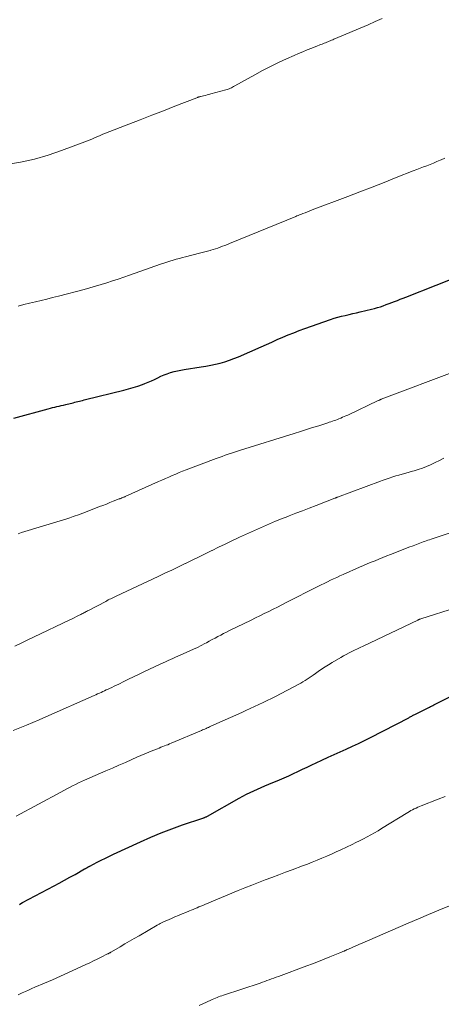
# Model space of a CAD drawing. Units: feet. Extents: x 2010000 to 2015016, y 560000 to 565000.
# Drawn here: x 2011494 to 2011558, y 563389 to 563538 of the extents above; entities that cross this region are included whole.
import ezdxf

# ---------------------------------------------------------------- set-up
doc = ezdxf.new("R2010")
doc.units = ezdxf.units.FT
doc.header["$LTSCALE"] = 100
doc.header["$MEASUREMENT"] = 0
doc.layers.add('CONTOUR INDEX', color=32, linetype='Continuous', lineweight=25)
doc.layers.add('CONTOUR INTERMEDIATE', color=40, linetype='Continuous', lineweight=15)

msp = doc.modelspace()

# ---------------------------------------------------------------- linework, layer by layer
at = {"layer": 'CONTOUR INDEX', "flags": 128}
for points, elevation in [([(2011493.51, 563477.92), (2011498.71, 563479.35), (2011499.04, 563479.43), (2011499.37, 563479.52), (2011499.71, 563479.6), (2011500.04, 563479.67), (2011500.37, 563479.74), (2011500.7, 563479.82), (2011501.04, 563479.9), (2011501.37, 563479.98), (2011502.5, 563480.26), (2011502.74, 563480.32), (2011502.97, 563480.38), (2011503.21, 563480.44), (2011503.45, 563480.5), (2011503.69, 563480.56), (2011503.92, 563480.62), (2011504.16, 563480.68), (2011504.4, 563480.74), (2011510.19, 563482.16), (2011510.91, 563482.35), (2011511.62, 563482.55), (2011512.32, 563482.79), (2011513.02, 563483.04), (2011513.41, 563483.19), (2011513.9, 563483.38), (2011514.39, 563483.59), (2011514.87, 563483.81), (2011515.34, 563484.04), (2011515.82, 563484.27), (2011516.31, 563484.48), (2011516.8, 563484.66), (2011517.3, 563484.84), (2011517.82, 563484.99), (2011518.34, 563485.12), (2011518.86, 563485.23), (2011519.38, 563485.32), (2011521.94, 563485.69), (2011522.67, 563485.81), (2011523.39, 563485.95), (2011524.11, 563486.11), (2011524.83, 563486.28), (2011525.54, 563486.49), (2011526.24, 563486.71), (2011526.93, 563486.97), (2011527.61, 563487.25), (2011531.04, 563488.76), (2011531.87, 563489.12), (2011532.69, 563489.48), (2011533.51, 563489.84), (2011534.34, 563490.2), (2011535.16, 563490.55), (2011536, 563490.89), (2011536.84, 563491.21), (2011537.68, 563491.52), (2011541.6, 563492.89), (2011542.15, 563493.08), (2011542.71, 563493.25), (2011543.27, 563493.4), (2011543.84, 563493.53), (2011544.41, 563493.66), (2011544.98, 563493.79), (2011545.54, 563493.92), (2011546.11, 563494.06), (2011547.84, 563494.47), (2011548.29, 563494.58), (2011548.73, 563494.71), (2011549.17, 563494.85), (2011549.61, 563495), (2011550.05, 563495.16), (2011550.48, 563495.31), (2011550.9, 563495.48), (2011551.33, 563495.64), (2011551.76, 563495.8), (2011552.18, 563495.97), (2011552.61, 563496.13), (2011553.03, 563496.3), (2011562.24, 563499.92)], 820), ([(2011494.33, 563404.04), (2011494.57, 563404.18), (2011494.82, 563404.31), (2011499.6, 563406.85), (2011500.4, 563407.28), (2011501.21, 563407.72), (2011502.01, 563408.16), (2011502.8, 563408.61), (2011504.23, 563409.43), (2011504.31, 563409.47), (2011504.39, 563409.52), (2011504.48, 563409.56), (2011504.56, 563409.61), (2011504.61, 563409.64), (2011504.66, 563409.67), (2011504.72, 563409.7), (2011504.77, 563409.73), (2011504.83, 563409.75), (2011504.88, 563409.78), (2011504.94, 563409.81), (2011504.99, 563409.84), (2011505.05, 563409.87), (2011506.16, 563410.45), (2011506.78, 563410.77), (2011507.39, 563411.08), (2011508.02, 563411.38), (2011508.64, 563411.68), (2011512.71, 563413.57), (2011514.28, 563414.27), (2011515.87, 563414.93), (2011517.48, 563415.54), (2011519.11, 563416.12), (2011522.2, 563417.16), (2011522.29, 563417.19), (2011522.38, 563417.22), (2011522.47, 563417.26), (2011522.55, 563417.29), (2011522.64, 563417.33), (2011522.73, 563417.37), (2011522.81, 563417.42), (2011522.89, 563417.46), (2011527.72, 563420.18), (2011528.26, 563420.48), (2011528.81, 563420.77), (2011529.37, 563421.04), (2011529.93, 563421.31), (2011530.5, 563421.56), (2011531.07, 563421.82), (2011531.64, 563422.06), (2011532.21, 563422.31), (2011533.84, 563422.99), (2011534.54, 563423.29), (2011535.25, 563423.6), (2011535.95, 563423.92), (2011536.64, 563424.25), (2011537.33, 563424.58), (2011538.03, 563424.91), (2011538.73, 563425.24), (2011539.42, 563425.56), (2011540.29, 563425.97), (2011541.21, 563426.39), (2011542.14, 563426.81), (2011543.06, 563427.23), (2011543.99, 563427.65), (2011544.91, 563428.07), (2011545.83, 563428.5), (2011546.74, 563428.95), (2011547.64, 563429.41), (2011553.47, 563432.41), (2011553.59, 563432.47), (2011553.7, 563432.53), (2011553.81, 563432.59), (2011553.93, 563432.65), (2011554.04, 563432.72), (2011554.16, 563432.78), (2011554.27, 563432.84), (2011554.39, 563432.89), (2011556.61, 563434), (2011556.78, 563434.09), (2011556.95, 563434.17), (2011557.11, 563434.26), (2011557.28, 563434.34), (2011557.59, 563434.5), (2011557.7, 563434.56), (2011566.04, 563438.76)], 840)]:
    msp.add_lwpolyline(points, dxfattribs=dict(at, elevation=elevation))
at = {"layer": 'CONTOUR INTERMEDIATE', "flags": 128}
for points, elevation in [([(2011492.36, 563516.44), (2011494.49, 563516.82), (2011496.61, 563517.28), (2011498.69, 563517.88), (2011500.75, 563518.57), (2011504.26, 563519.88), (2011504.66, 563520.04), (2011505.06, 563520.19), (2011505.45, 563520.36), (2011505.84, 563520.53), (2011506.23, 563520.71), (2011506.62, 563520.88), (2011507.01, 563521.04), (2011507.41, 563521.19), (2011510.94, 563522.56), (2011512.69, 563523.24), (2011514.45, 563523.92), (2011516.2, 563524.6), (2011517.95, 563525.29), (2011521.31, 563526.6), (2011521.39, 563526.63), (2011521.46, 563526.66), (2011521.53, 563526.68), (2011521.61, 563526.71), (2011521.68, 563526.73), (2011521.75, 563526.75), (2011521.83, 563526.77), (2011521.9, 563526.79), (2011522.3, 563526.89), (2011522.58, 563526.95), (2011522.85, 563527.02), (2011523.12, 563527.09), (2011523.4, 563527.17), (2011525.69, 563527.78), (2011525.87, 563527.83), (2011526.04, 563527.89), (2011526.21, 563527.96), (2011526.38, 563528.03), (2011526.55, 563528.12), (2011526.72, 563528.2), (2011526.88, 563528.29), (2011527.05, 563528.38), (2011530.09, 563530.09), (2011531.27, 563530.73), (2011532.47, 563531.36), (2011533.68, 563531.94), (2011534.91, 563532.51), (2011536.06, 563533.01), (2011536.72, 563533.3), (2011537.39, 563533.58), (2011538.06, 563533.86), (2011538.74, 563534.13), (2011539.63, 563534.48), (2011539.86, 563534.57), (2011540.09, 563534.66), (2011540.32, 563534.75), (2011540.55, 563534.84), (2011540.64, 563534.88), (2011540.82, 563534.95), (2011541.01, 563535.02), (2011541.19, 563535.1), (2011541.38, 563535.17), (2011541.56, 563535.25), (2011541.75, 563535.32), (2011541.93, 563535.4), (2011542.12, 563535.48), (2011547.29, 563537.69), (2011548.37, 563538.16), (2011549.44, 563538.64)], 812), ([(2011494.14, 563494.93), (2011495.01, 563495.17), (2011495.88, 563495.39), (2011496.76, 563495.6), (2011497.63, 563495.8), (2011498.51, 563496), (2011499.38, 563496.22), (2011500.25, 563496.44), (2011504.15, 563497.46), (2011505.02, 563497.7), (2011505.9, 563497.95), (2011506.76, 563498.21), (2011507.63, 563498.48), (2011508.49, 563498.76), (2011509.35, 563499.05), (2011510.21, 563499.34), (2011511.07, 563499.64), (2011515.79, 563501.3), (2011516.26, 563501.46), (2011516.73, 563501.62), (2011517.21, 563501.77), (2011517.68, 563501.91), (2011518.16, 563502.05), (2011518.63, 563502.19), (2011519.11, 563502.32), (2011519.59, 563502.44), (2011521.68, 563502.97), (2011522.09, 563503.07), (2011522.5, 563503.18), (2011522.9, 563503.29), (2011523.31, 563503.4), (2011523.39, 563503.42), (2011523.75, 563503.53), (2011524.12, 563503.64), (2011524.48, 563503.76), (2011524.84, 563503.89), (2011525.2, 563504.02), (2011525.56, 563504.16), (2011525.92, 563504.3), (2011526.27, 563504.44), (2011536.32, 563508.55), (2011536.5, 563508.63), (2011536.69, 563508.71), (2011536.88, 563508.78), (2011537.06, 563508.86), (2011537.4, 563508.99), (2011537.75, 563509.13), (2011538.11, 563509.26), (2011538.46, 563509.4), (2011538.82, 563509.54), (2011544.24, 563511.6), (2011546.07, 563512.31), (2011547.9, 563513.01), (2011549.73, 563513.73), (2011551.55, 563514.45), (2011554.17, 563515.49), (2011554.69, 563515.69), (2011555.2, 563515.89), (2011555.71, 563516.08), (2011556.23, 563516.27), (2011556.74, 563516.47), (2011557.25, 563516.67), (2011557.76, 563516.88), (2011558.26, 563517.1), (2011558.38, 563517.16), (2011558.94, 563517.41)], 816), ([(2011494.17, 563460.36), (2011494.68, 563460.53), (2011500.53, 563462.32), (2011501.02, 563462.47), (2011501.52, 563462.63), (2011502.01, 563462.79), (2011502.5, 563462.96), (2011502.82, 563463.07), (2011503.15, 563463.18), (2011503.48, 563463.3), (2011503.8, 563463.42), (2011504.13, 563463.54), (2011506.5, 563464.47), (2011507.03, 563464.67), (2011507.55, 563464.87), (2011508.07, 563465.08), (2011508.59, 563465.29), (2011509.5, 563465.65), (2011509.57, 563465.67), (2011509.63, 563465.7), (2011509.7, 563465.72), (2011509.77, 563465.75), (2011509.83, 563465.77), (2011509.9, 563465.8), (2011509.96, 563465.82), (2011510.03, 563465.85), (2011510.07, 563465.86), (2011510.16, 563465.9), (2011510.24, 563465.93), (2011510.33, 563465.97), (2011510.41, 563466), (2011515.47, 563468.28), (2011515.99, 563468.51), (2011516.51, 563468.74), (2011517.03, 563468.97), (2011517.56, 563469.2), (2011518.08, 563469.42), (2011518.61, 563469.64), (2011519.13, 563469.85), (2011519.67, 563470.05), (2011524.2, 563471.77), (2011524.66, 563471.94), (2011525.12, 563472.11), (2011525.59, 563472.27), (2011526.06, 563472.43), (2011526.53, 563472.58), (2011527, 563472.74), (2011527.47, 563472.89), (2011527.94, 563473.04), (2011536.09, 563475.59), (2011537.02, 563475.88), (2011537.95, 563476.17), (2011538.88, 563476.47), (2011539.8, 563476.77), (2011541.16, 563477.21), (2011541.41, 563477.29), (2011541.65, 563477.37), (2011541.9, 563477.45), (2011542.15, 563477.54), (2011542.39, 563477.62), (2011542.63, 563477.72), (2011542.88, 563477.81), (2011543.12, 563477.91), (2011543.16, 563477.93), (2011543.42, 563478.04), (2011543.68, 563478.15), (2011543.94, 563478.27), (2011544.2, 563478.39), (2011548.84, 563480.59), (2011548.9, 563480.62), (2011548.96, 563480.64), (2011549.01, 563480.67), (2011549.07, 563480.69), (2011549.13, 563480.72), (2011549.19, 563480.74), (2011549.24, 563480.76), (2011549.3, 563480.79), (2011560.88, 563485.16)], 824), ([(2011493.62, 563443.27), (2011494.58, 563443.72), (2011495.53, 563444.18), (2011496.49, 563444.63), (2011502.01, 563447.28), (2011502.34, 563447.44), (2011502.66, 563447.6), (2011502.99, 563447.76), (2011503.31, 563447.92), (2011503.67, 563448.1), (2011503.82, 563448.17), (2011503.96, 563448.24), (2011504.11, 563448.32), (2011504.25, 563448.39), (2011504.4, 563448.47), (2011504.54, 563448.54), (2011504.69, 563448.62), (2011504.83, 563448.7), (2011507.44, 563450.08), (2011507.64, 563450.18), (2011507.84, 563450.29), (2011508.04, 563450.39), (2011508.24, 563450.49), (2011508.44, 563450.59), (2011508.64, 563450.69), (2011508.85, 563450.78), (2011509.05, 563450.88), (2011515.42, 563453.85), (2011516.45, 563454.34), (2011517.48, 563454.83), (2011518.5, 563455.32), (2011519.52, 563455.82), (2011519.56, 563455.84), (2011520.56, 563456.33), (2011521.56, 563456.82), (2011522.57, 563457.32), (2011523.57, 563457.81), (2011523.6, 563457.82), (2011524.59, 563458.3), (2011525.59, 563458.78), (2011526.59, 563459.26), (2011527.59, 563459.73), (2011527.79, 563459.83), (2011528.69, 563460.25), (2011529.6, 563460.66), (2011530.5, 563461.07), (2011531.42, 563461.47), (2011532.33, 563461.86), (2011533.25, 563462.25), (2011534.17, 563462.62), (2011535.1, 563462.99), (2011535.29, 563463.06), (2011536.31, 563463.46), (2011537.34, 563463.86), (2011538.36, 563464.25), (2011539.39, 563464.65), (2011542.27, 563465.76), (2011542.32, 563465.77), (2011542.37, 563465.79), (2011542.41, 563465.81), (2011542.46, 563465.83), (2011542.51, 563465.85), (2011542.56, 563465.87), (2011542.61, 563465.89), (2011542.66, 563465.91), (2011549.16, 563468.35), (2011549.45, 563468.45), (2011549.74, 563468.56), (2011550.04, 563468.66), (2011550.33, 563468.76), (2011550.63, 563468.86), (2011550.92, 563468.96), (2011551.22, 563469.04), (2011551.52, 563469.13), (2011551.97, 563469.25), (2011552.49, 563469.4), (2011553.01, 563469.54), (2011553.54, 563469.69), (2011554.06, 563469.84), (2011554.28, 563469.91), (2011554.91, 563470.11), (2011555.54, 563470.33), (2011556.15, 563470.57), (2011556.76, 563470.82), (2011556.86, 563470.87), (2011557.51, 563471.17), (2011558.15, 563471.49), (2011558.78, 563471.83)], 828), ([(2011493.4, 563430.45), (2011494.39, 563430.85), (2011495.39, 563431.26), (2011496.38, 563431.67), (2011497.36, 563432.1), (2011498.35, 563432.52), (2011505.68, 563435.77), (2011505.94, 563435.89), (2011506.21, 563436.01), (2011506.48, 563436.13), (2011506.75, 563436.25), (2011507.01, 563436.37), (2011507.28, 563436.5), (2011507.54, 563436.62), (2011507.81, 563436.74), (2011508, 563436.83), (2011508.36, 563437), (2011508.72, 563437.18), (2011509.08, 563437.35), (2011509.44, 563437.52), (2011510.19, 563437.89), (2011510.93, 563438.24), (2011511.67, 563438.6), (2011512.41, 563438.95), (2011513.15, 563439.31), (2011515.8, 563440.57), (2011516.17, 563440.75), (2011516.54, 563440.92), (2011516.92, 563441.09), (2011517.29, 563441.25), (2011517.66, 563441.42), (2011518.04, 563441.58), (2011518.41, 563441.75), (2011518.78, 563441.92), (2011520.22, 563442.55), (2011520.8, 563442.81), (2011521.37, 563443.09), (2011521.94, 563443.37), (2011522.5, 563443.67), (2011522.75, 563443.8), (2011523.18, 563444.04), (2011523.61, 563444.27), (2011524.05, 563444.5), (2011524.48, 563444.74), (2011524.91, 563444.97), (2011525.35, 563445.2), (2011525.78, 563445.42), (2011526.23, 563445.64), (2011529.53, 563447.24), (2011530.2, 563447.57), (2011530.87, 563447.89), (2011531.53, 563448.22), (2011532.2, 563448.56), (2011532.87, 563448.89), (2011533.54, 563449.22), (2011534.2, 563449.56), (2011534.87, 563449.9), (2011539.69, 563452.35), (2011540.16, 563452.59), (2011540.63, 563452.82), (2011541.11, 563453.05), (2011541.58, 563453.28), (2011542.06, 563453.51), (2011542.54, 563453.73), (2011543.02, 563453.94), (2011543.5, 563454.16), (2011546.01, 563455.27), (2011546.59, 563455.52), (2011547.18, 563455.77), (2011547.77, 563456.02), (2011548.35, 563456.26), (2011548.94, 563456.5), (2011549.53, 563456.74), (2011550.13, 563456.98), (2011550.72, 563457.21), (2011551.6, 563457.55), (2011552.23, 563457.8), (2011552.86, 563458.05), (2011553.5, 563458.29), (2011554.13, 563458.54), (2011554.91, 563458.84), (2011555.16, 563458.93), (2011555.4, 563459.02), (2011555.64, 563459.11), (2011555.88, 563459.2), (2011556.12, 563459.28), (2011556.37, 563459.37), (2011556.61, 563459.45), (2011556.86, 563459.53), (2011562.84, 563461.53)], 832), ([(2011493.82, 563417.44), (2011500.64, 563421.11), (2011501.08, 563421.35), (2011501.53, 563421.58), (2011501.97, 563421.81), (2011502.42, 563422.04), (2011502.87, 563422.27), (2011503.32, 563422.49), (2011503.78, 563422.7), (2011504.24, 563422.9), (2011507.47, 563424.33), (2011508.46, 563424.76), (2011509.45, 563425.19), (2011510.43, 563425.62), (2011511.42, 563426.05), (2011512.19, 563426.39), (2011512.8, 563426.65), (2011513.41, 563426.91), (2011514.01, 563427.16), (2011514.62, 563427.41), (2011515.33, 563427.7), (2011515.59, 563427.8), (2011515.84, 563427.91), (2011516.1, 563428.01), (2011516.36, 563428.11), (2011516.61, 563428.21), (2011516.87, 563428.31), (2011517.13, 563428.42), (2011517.38, 563428.52), (2011521.98, 563430.46), (2011522.16, 563430.54), (2011522.34, 563430.61), (2011522.52, 563430.69), (2011522.7, 563430.77), (2011522.87, 563430.85), (2011523.05, 563430.93), (2011523.23, 563431.02), (2011523.41, 563431.1), (2011528.1, 563433.22), (2011528.75, 563433.51), (2011529.4, 563433.81), (2011530.05, 563434.1), (2011530.7, 563434.4), (2011531.34, 563434.7), (2011531.98, 563435.01), (2011532.62, 563435.33), (2011533.25, 563435.65), (2011536.76, 563437.49), (2011537.09, 563437.67), (2011537.41, 563437.85), (2011537.73, 563438.05), (2011538.05, 563438.25), (2011538.36, 563438.46), (2011538.67, 563438.67), (2011538.98, 563438.89), (2011539.29, 563439.11), (2011539.71, 563439.41), (2011540.23, 563439.77), (2011540.76, 563440.12), (2011541.3, 563440.46), (2011541.84, 563440.79), (2011543.15, 563441.55), (2011543.56, 563441.79), (2011543.98, 563442.02), (2011544.4, 563442.24), (2011544.83, 563442.46), (2011545.25, 563442.67), (2011545.68, 563442.88), (2011546.11, 563443.09), (2011546.54, 563443.29), (2011554.83, 563447.24), (2011554.89, 563447.26), (2011554.95, 563447.29), (2011555, 563447.31), (2011555.06, 563447.34), (2011555.12, 563447.36), (2011555.18, 563447.38), (2011555.23, 563447.4), (2011555.29, 563447.42), (2011560.74, 563449.13)], 836), ([(2011494.15, 563390.3), (2011494.47, 563390.45), (2011494.78, 563390.6), (2011495.26, 563390.82), (2011495.74, 563391.04), (2011496.22, 563391.25), (2011496.7, 563391.46), (2011498.16, 563392.08), (2011499.38, 563392.61), (2011500.59, 563393.14), (2011501.79, 563393.69), (2011503, 563394.24), (2011504.43, 563394.91), (2011505.01, 563395.18), (2011505.59, 563395.45), (2011506.16, 563395.73), (2011506.74, 563396.02), (2011507.73, 563396.51), (2011507.81, 563396.55), (2011507.88, 563396.59), (2011507.95, 563396.63), (2011508.03, 563396.67), (2011508.1, 563396.71), (2011508.17, 563396.75), (2011508.24, 563396.79), (2011508.31, 563396.83), (2011509.62, 563397.6), (2011510.34, 563398.03), (2011511.06, 563398.45), (2011511.78, 563398.87), (2011512.51, 563399.29), (2011515.26, 563400.88), (2011515.37, 563400.94), (2011515.48, 563401), (2011515.59, 563401.06), (2011515.7, 563401.12), (2011515.81, 563401.18), (2011515.92, 563401.23), (2011516.03, 563401.29), (2011516.14, 563401.34), (2011517.42, 563401.9), (2011517.97, 563402.14), (2011518.52, 563402.37), (2011519.07, 563402.61), (2011519.63, 563402.83), (2011520.16, 563403.05), (2011520.45, 563403.17), (2011520.74, 563403.29), (2011521.03, 563403.41), (2011521.32, 563403.53), (2011521.61, 563403.65), (2011521.9, 563403.77), (2011522.19, 563403.89), (2011522.48, 563404.01), (2011527.59, 563406.14), (2011528.6, 563406.56), (2011529.62, 563406.97), (2011530.64, 563407.37), (2011531.66, 563407.76), (2011532.69, 563408.15), (2011533.72, 563408.53), (2011534.74, 563408.92), (2011535.77, 563409.29), (2011537.35, 563409.88), (2011538.09, 563410.15), (2011538.83, 563410.44), (2011539.56, 563410.74), (2011540.28, 563411.05), (2011541.01, 563411.36), (2011541.73, 563411.68), (2011542.44, 563412.01), (2011543.16, 563412.35), (2011544.86, 563413.15), (2011545.43, 563413.43), (2011546.01, 563413.71), (2011546.58, 563414), (2011547.15, 563414.29), (2011547.71, 563414.59), (2011548.27, 563414.9), (2011548.82, 563415.22), (2011549.36, 563415.55), (2011553.32, 563418), (2011553.57, 563418.15), (2011553.81, 563418.29), (2011554.06, 563418.43), (2011554.32, 563418.56), (2011554.58, 563418.68), (2011554.84, 563418.8), (2011555.1, 563418.91), (2011555.37, 563419.02), (2011557.95, 563420.01), (2011559.01, 563420.43)], 844), ([(2011521.64, 563388.67), (2011522.18, 563388.92), (2011523.39, 563389.5), (2011523.63, 563389.61), (2011523.87, 563389.71), (2011524.11, 563389.81), (2011524.36, 563389.9), (2011524.6, 563389.99), (2011524.85, 563390.08), (2011525.1, 563390.17), (2011525.35, 563390.25), (2011530.89, 563392.1), (2011531.24, 563392.22), (2011531.59, 563392.34), (2011531.94, 563392.47), (2011532.28, 563392.59), (2011532.63, 563392.72), (2011532.98, 563392.85), (2011533.32, 563392.98), (2011533.67, 563393.11), (2011537.99, 563394.71), (2011538.87, 563395.04), (2011539.75, 563395.38), (2011540.63, 563395.73), (2011541.51, 563396.08), (2011543.02, 563396.7), (2011543.14, 563396.75), (2011543.25, 563396.79), (2011543.37, 563396.84), (2011543.48, 563396.89), (2011543.59, 563396.94), (2011543.65, 563396.96), (2011543.71, 563396.99), (2011543.77, 563397.01), (2011543.83, 563397.04), (2011543.89, 563397.06), (2011543.95, 563397.09), (2011544.01, 563397.12), (2011544.07, 563397.14), (2011544.77, 563397.45), (2011545.18, 563397.63), (2011545.59, 563397.81), (2011545.99, 563397.99), (2011546.4, 563398.17), (2011551.85, 563400.53), (2011553.4, 563401.19), (2011554.94, 563401.85), (2011556.49, 563402.5), (2011558.04, 563403.15), (2011560.94, 563404.34)], 848)]:
    msp.add_lwpolyline(points, dxfattribs=dict(at, elevation=elevation))

doc.saveas('drawing.dxf')
